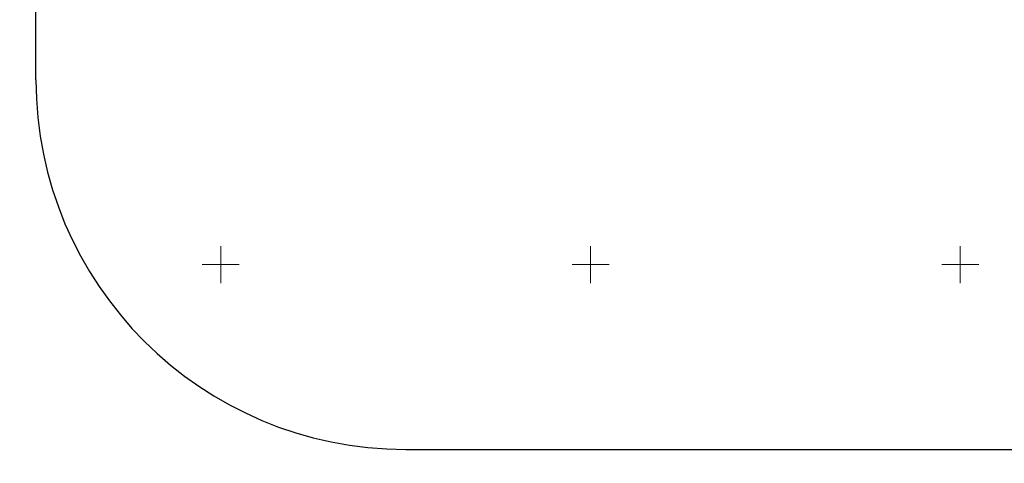
# Model space of a CAD drawing. Units: inches. Extents: x -130 to 163, y -176 to 186.
# Drawn here: x -63 to 42, y -62 to -15 of the extents above; entities that cross this region are included whole.
import ezdxf

# ---------------------------------------------------------------- set-up
doc = ezdxf.new("R2010")
doc.units = ezdxf.units.IN
doc.header["$MEASUREMENT"] = 0
doc.layers.add('A-DIMS', color=7, linetype='Continuous')
doc.layers.add('A-DIMS_Pen_No__1', color=7, linetype='Continuous', lineweight=30)
doc.layers.add('A-NPLT_Pen_No__1', color=7, linetype='Continuous', lineweight=30)
doc.layers.add('A-NPLT_Pen_No__2', color=7, linetype='Continuous', lineweight=5, true_color=0x747474)
doc.styles.add('GENERATED_STYLE_1', font='calibri.ttf')
doc.dimstyles.new('GENERATED_STYLE__1', dxfattribs={"dimtxt": 7.874016, "dimasz": 1.870079, "dimexe": 0.18, "dimexo": 393.700787, "dimgap": 0.09, "dimtad": 1, "dimdec": 0, "dimlfac": 25.4, "dimzin": 0, "dimdsep": 46, "dimtxsty": 'GENERATED_STYLE_1', "dimblk": 'ARROWHEAD_6', "dimblk1": 'ARROWHEAD_6', "dimblk2": 'ARROWHEAD_6', "dimcen": 0.09, "dimclrd": 7, "dimclre": 7, "dimclrt": 7, "dimadec": 0, "dimazin": 0, "dimtfac": 1, "dimtdec": 4, "dimtmove": 0, "dimatfit": 3, "dimfxl": 1, "dimtolj": 1, "dimtzin": 0, "dimarcsym": 0})

# ---------------------------------------------------------------- blocks, each defined once
blk = doc.blocks.new('*D112')
at = {"layer": 'A-DIMS_Pen_No__1', "color": 7, "linetype": 'Continuous', "lineweight": 30}
for p, q in [((-104.45, 95.67), (-106.42, 97.64)), ((-105.43, 96.65), (-105.43, 98.13)), ((-103.59, 96.65), (-107.28, 96.65)), ((-105.43, -60.83), (-105.43, 96.65)), ((-106.42, -59.84), (-104.45, -61.81)), ((-103.59, -60.83), (-107.28, -60.83)), ((-105.43, -62.3), (-105.43, -60.83))]:
    blk.add_line(p, q, dxfattribs=at)
at = {"layer": 'A-DIMS_Pen_No__1', "color": 7, "lineweight": 30, "insert": (-107.01, 3.72), "char_height": 7.874, "attachment_point": 7, "rotation": 90, "style": 'GENERATED_STYLE_1'}
blk.add_mtext('\\A1;{\\pql;\\fCalibri|b0|i0|c186|p34;4\xa0000}', dxfattribs=at)
blk = doc.blocks.new('ARROWHEAD_6')
at = {"color": 0, "linetype": 'Continuous', "lineweight": 0}
for p, q in [((0, 0), (-1, 0)), ((-0.5, -0.5), (0.5, 0.5))]:
    blk.add_line(p, q, dxfattribs=at)

msp = doc.modelspace()

# ---------------------------------------------------------------- linework, layer by layer
at = {"layer": 'A-NPLT_Pen_No__1', "color": 7, "linetype": 'Continuous', "lineweight": 30}
for p, q in [((-60.827, -21.456), (-60.827, 57.284)), ((-21.457, -60.826), (93.11, -60.826))]:
    msp.add_line(p, q, dxfattribs=at)
msp.add_arc((-21.457, -21.456), 39.37, 180, 270, dxfattribs=at)
at = {"layer": 'A-NPLT_Pen_No__2', "color": 8, "linetype": 'Continuous', "lineweight": 5, "true_color": 0x747474}
for p, q in [((-41.15, -43.11), (-41.15, -39.173)), ((-1.78, -43.11), (-1.78, -39.173)), ((37.59, -43.11), (37.59, -39.173)), ((-43.119, -41.141), (-39.182, -41.141)), ((-3.749, -41.141), (0.188, -41.141)), ((35.621, -41.141), (39.558, -41.141))]:
    msp.add_line(p, q, dxfattribs=at)

# ---------------------------------------------------------------- dimensions: what is measured, and where the dimension line sits
at = {"layer": 'A-DIMS', "color": 7, "linetype": 'Continuous', "lineweight": 30}
dim = msp.add_linear_dim(base=(-105.431, 96.654), p1=(-21.457, -60.826), p2=(-21.457, 96.654), angle=90, dimstyle='GENERATED_STYLE__1', dxfattribs=at)
dim.commit()
dim.dimension.update_dxf_attribs({"geometry": '*D112', "text_midpoint": (-110.943, 17.244), "dimtype": 160, "text_rotation": 90})

doc.saveas('drawing.dxf')
